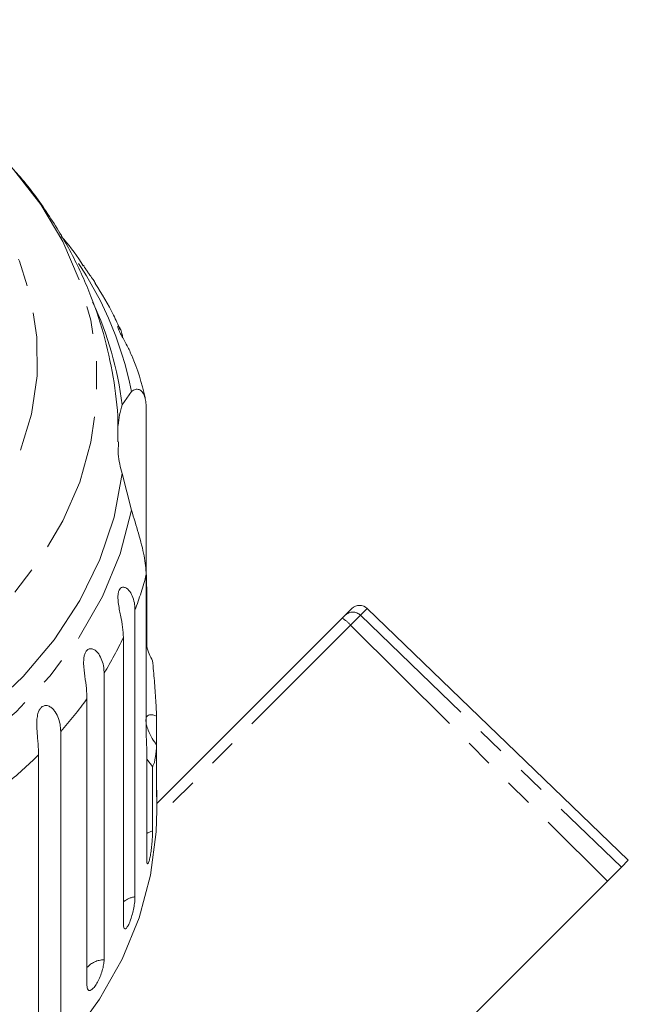
# Model space of a CAD drawing. Units: millimetres. Extents: x -137 to 666, y -64 to 331.
# Drawn here: x 336 to 364, y 285 to 330 of the extents above; entities that cross this region are included whole.
import ezdxf

# ---------------------------------------------------------------- set-up
doc = ezdxf.new("R2010")
doc.units = ezdxf.units.MM
doc.linetypes.add('PHANTOM', pattern=[12.7, 6.35, -1.27, 1.27, -1.27, 1.27, -1.27])

msp = doc.modelspace()

# ---------------------------------------------------------------- linework, layer by layer
at = {"color": 7, "linetype": 'Continuous', "lineweight": 15}
for p, q in [((341.138, 312.125), (341.571, 312.728)), ((342.24, 311.978), (342.24, 304.708)), ((341.571, 307.315), (341.138, 308.984)), ((342.24, 297.117), (342.24, 304.386)), ((342.263, 303.803), (342.263, 301.122)), ((341.729, 302.774), (341.729, 289.719)), ((351.296, 302.537), (351.6, 302.841)), ((364.178, 291.378), (352.301, 302.847)), ((342.726, 293.968), (351.161, 302.403)), ((351.161, 302.403), (351.296, 302.537)), ((341.199, 288.47), (341.199, 301.524)), ((340.323, 299.904), (340.323, 286.85)), ((339.544, 285.679), (339.544, 298.733)), ((342.711, 297.946), (342.711, 296.632)), ((338.348, 297.238), (338.348, 284.184)), ((342.263, 296.397), (342.24, 297.117)), ((342.263, 291.425), (342.263, 296.397)), ((342.711, 294.471), (342.711, 296.632)), ((337.34, 283.121), (337.34, 296.175)), ((342.532, 295.656), (342.263, 295.98)), ((342.532, 295.656), (342.532, 292.722)), ((342.726, 293.658), (342.726, 294.578)), ((363.864, 291.064), (363.229, 290.429)), ((364.178, 291.378), (363.864, 291.064)), ((353.44, 280.64), (363.229, 290.429))]:
    msp.add_line(p, q, dxfattribs=at)
at = {"color": 8, "linetype": 'PHANTOM', "lineweight": 0}
for p, q in [((352.301, 302.847), (351.99, 302.537)), ((351.99, 302.537), (351.538, 302.085)), ((351.99, 302.537), (363.864, 291.064)), ((351.538, 302.085), (342.721, 293.268)), ((351.538, 302.085), (363.229, 290.429))]:
    msp.add_line(p, q, dxfattribs=at)
at = {"color": 8, "linetype": 'PHANTOM', "lineweight": 0, "flags": 128}
for points in [[(317.746, 329.656), (320.03, 329.51), (322.278, 329.166), (324.46, 328.628), (326.547, 327.902), (328.513, 327), (330.332, 325.931), (331.98, 324.711), (333.435, 323.354), (334.68, 321.88), (335.696, 320.306), (336.472, 318.654), (336.997, 316.945), (337.265, 315.201), (337.271, 313.445), (337.015, 311.7), (336.502, 309.989), (335.737, 308.334), (334.732, 306.756), (333.498, 305.277), (332.051, 303.914), (330.412, 302.687), (328.6, 301.611), (326.641, 300.701), (324.558, 299.967), (322.38, 299.42), (320.135, 299.067), (317.852, 298.912), (315.561, 298.958), (313.291, 299.203), (311.073, 299.645), (308.935, 300.278), (306.905, 301.093), (305.009, 302.08), (303.273, 303.226), (301.719, 304.517), (300.367, 305.935), (299.234, 307.461), (298.337, 309.077), (297.685, 310.76), (297.288, 312.489), (297.151, 314.242), (297.276, 315.995), (297.661, 317.726), (298.301, 319.412), (299.188, 321.031), (300.309, 322.563), (301.652, 323.986), (303.197, 325.282), (304.925, 326.436), (306.814, 327.431), (308.838, 328.254), (310.972, 328.895), (313.187, 329.346), (315.455, 329.601), (317.746, 329.656)], [(335.887, 323.196), (336.204, 322.84), (337.437, 321.24), (338.441, 319.548), (339.204, 317.785), (339.718, 315.969), (339.978, 314.122), (339.979, 312.264), (339.723, 310.416), (339.212, 308.6), (338.452, 306.836), (337.452, 305.143), (336.222, 303.542), (334.777, 302.05), (333.133, 300.684), (331.309, 299.46), (329.325, 298.391), (327.204, 297.489), (324.97, 296.766), (322.649, 296.228), (320.266, 295.882), (317.848, 295.733), (315.424, 295.781), (313.02, 296.026), (310.663, 296.466), (308.381, 297.095), (306.199, 297.906), (304.142, 298.891), (302.234, 300.037), (300.495, 301.332), (298.945, 302.762), (297.603, 304.309), (296.484, 305.957), (295.599, 307.687), (294.959, 309.479), (294.572, 311.313), (294.441, 313.169), (294.568, 315.024), (294.952, 316.858), (295.589, 318.651), (296.47, 320.382), (297.587, 322.031), (298.424, 323.04)], [(341.571, 307.315), (341.051, 305.328), (340.255, 303.395), (339.193, 301.539), (337.876, 299.781), (336.321, 298.141), (334.545, 296.639), (332.569, 295.292), (330.415, 294.114), (328.109, 293.121)], [(342.532, 292.722), (342.308, 292.626), (342.263, 292.599)]]:
    msp.add_lwpolyline(points, dxfattribs=at)
at = {"color": 7, "linetype": 'Continuous', "lineweight": 15, "flags": 128}
for points in [[(340.976, 310.429), (340.968, 309.954), (340.965, 309.877)], [(341.138, 308.984), (340.775, 307.009), (340.135, 305.075), (339.225, 303.206), (338.056, 301.423), (336.642, 299.748), (334.999, 298.2), (333.147, 296.798), (331.108, 295.557), (328.905, 294.493), (326.564, 293.618)], [(342.726, 293.658), (342.693, 292.668), (342.432, 290.7), (341.912, 288.762), (341.138, 286.874), (340.12, 285.055), (338.866, 283.325), (337.391, 281.701), (335.708, 280.199)]]:
    msp.add_lwpolyline(points, dxfattribs=at)
at = {"color": 8, "linetype": 'PHANTOM', "lineweight": 0}
for centre, radius, start, end in [((325.693, 309.577), 16.187, 11.2247, 35.9923), ((326.89, 308.361), 15.856, 339.3672, 345.4819), ((351.643, 302.184), 0.495, 45.4792, 134.4939), ((350.406, 301.123), 1.486, 40.3488, 59.4501), ((325.529, 308.95), 17.341, 328.5547, 334.6436), ((323.752, 310.141), 19.481, 318.5247, 324.1588), ((321.854, 311.945), 22.102, 309.3, 314.4793), ((341.895, 288.66), 1.072, 98.9015, 130.4597), ((340.342, 285.782), 1.068, 91.0299, 138.3313)]:
    msp.add_arc(centre, radius, start, end, dxfattribs=at)
at = {"color": 7, "linetype": 'Continuous', "lineweight": 15}
for centre, radius, start, end in [((326.352, 310.418), 14.884, 6.585, 25.3542), ((346.918, 310.541), 5.993, 164.6736, 173.8403), ((346.921, 310.569), 5.996, 186.6275, 195.3249), ((351.953, 302.488), 0.5, 46, 135)]:
    msp.add_arc(centre, radius, start, end, dxfattribs=at)
for points, knots in [([(340.947, 310.43), (340.953, 310.74), (340.974, 311.729), (340.762, 313.388), (340.328, 315.378), (339.663, 317.309), (338.793, 319.169), (337.711, 320.934), (336.723, 322.287), (336.041, 322.999), (335.846, 323.203)], [0, 0, 0, 0, 0.066204, 0.211443, 0.356262, 0.501128, 0.646505, 0.792816, 0.940423, 1, 1, 1, 1]), ([(339.377, 318.448), (339.101, 318.865), (338.792, 319.329), (338.411, 319.747), (338.372, 319.789)], [0, 0, 0, 0, 0.8976108, 1, 1, 1, 1]), ([(339.933, 317.647), (339.897, 317.703), (339.842, 317.791), (339.75, 317.921), (339.668, 318.038), (339.575, 318.168), (339.49, 318.292), (339.43, 318.389), (339.4, 318.442), (339.391, 318.464), (339.393, 318.467), (339.404, 318.445), (339.411, 318.43)], [0, 0, 0, 0, 0.135129, 0.21161, 0.289851, 0.389104, 0.489129, 0.575193, 0.684503, 0.766431, 0.850537, 1, 1, 1, 1]), ([(341.046, 315.554), (340.953, 315.771), (340.646, 316.494), (340.218, 317.168), (339.92, 317.639)], [0, 0, 0, 0, 0.3011, 1, 1, 1, 1]), ([(341.573, 314.365), (341.554, 314.415), (341.508, 314.538), (341.404, 314.749), (341.293, 314.952), (341.199, 315.118), (341.129, 315.244), (341.055, 315.384), (340.994, 315.517), (340.958, 315.619), (340.95, 315.675), (340.959, 315.697), (340.98, 315.698), (341.014, 315.664), (341.074, 315.564), (341.138, 315.403), (341.162, 315.236), (341.173, 315.167)], [0, 0, 0, 0, 0.061999, 0.152179, 0.244925, 0.282425, 0.320788, 0.369453, 0.418498, 0.460696, 0.514293, 0.554465, 0.595703, 0.668988, 0.74405, 0.892666, 1, 1, 1, 1]), ([(342.192, 312.417), (342.19, 312.429), (342.045, 313.089), (341.851, 313.747), (341.576, 314.363), (341.575, 314.366)], [0, 0, 0, 0, 0.017597, 0.9954862, 1, 1, 1, 1]), ([(341.571, 312.728), (341.629, 312.764), (341.747, 312.837), (341.917, 312.828), (342.066, 312.725), (342.168, 312.532), (342.229, 312.28), (342.236, 312.079), (342.24, 311.978)], [0, 0, 0, 0, 0.175218, 0.354814, 0.530237, 0.711267, 0.854022, 1, 1, 1, 1]), ([(342.24, 304.386), (342.22, 304.659), (342.18, 305.204), (341.899, 306.249), (341.678, 306.965), (341.571, 307.315)], [0, 0, 0, 0, 0.3385327, 0.6767734, 1, 1, 1, 1]), ([(342.24, 304.708), (342.243, 304.463), (342.246, 304.176), (342.261, 303.849), (342.263, 303.803)], [0, 0, 0, 0, 0.859315, 1, 1, 1, 1]), ([(341.199, 301.524), (341.192, 301.675), (341.178, 301.982), (341.078, 302.504), (340.976, 302.987), (340.948, 303.347), (340.962, 303.545), (341.003, 303.683), (341.07, 303.777), (341.169, 303.827), (341.328, 303.797), (341.574, 303.556), (341.713, 303.162), (341.726, 302.857), (341.729, 302.774)], [0, 0, 0, 0, 0.1308031, 0.2655575, 0.3878999, 0.438684, 0.4713624, 0.504295, 0.5326311, 0.5686208, 0.6231248, 0.722477, 0.9239485, 1, 1, 1, 1]), ([(339.544, 298.733), (339.539, 298.885), (339.527, 299.193), (339.449, 299.726), (339.384, 300.22), (339.396, 300.58), (339.439, 300.775), (339.504, 300.906), (339.594, 300.991), (339.716, 301.028), (339.899, 300.977), (340.164, 300.705), (340.306, 300.295), (340.319, 299.988), (340.323, 299.904)], [0, 0, 0, 0, 0.130803, 0.265558, 0.3879, 0.438684, 0.471362, 0.504295, 0.532631, 0.568621, 0.623125, 0.722477, 0.923949, 1, 1, 1, 1]), ([(342.263, 301.122), (342.294, 301.005), (342.356, 300.769), (342.473, 300.568), (342.532, 300.466)], [0, 0, 0, 0, 0.4977126, 1, 1, 1, 1]), ([(342.532, 300.466), (342.546, 300.312), (342.586, 299.858), (342.649, 299.094), (342.692, 298.408), (342.708, 298.038), (342.711, 297.946)], [0, 0, 0, 0, 0.177943, 0.522436, 0.880483, 1, 1, 1, 1]), ([(337.34, 296.175), (337.339, 296.249), (337.337, 296.398), (337.321, 296.646), (337.299, 296.914), (337.275, 297.197), (337.258, 297.492), (337.26, 297.739), (337.284, 297.932), (337.314, 298.073), (337.369, 298.221), (337.457, 298.343), (337.568, 298.416), (337.676, 298.432), (337.776, 298.412), (337.881, 298.364), (337.993, 298.273), (338.135, 298.095), (338.261, 297.83), (338.337, 297.521), (338.345, 297.323), (338.348, 297.238)], [0, 0, 0, 0, 0.065125, 0.130659, 0.197661, 0.265336, 0.325776, 0.387936, 0.413069, 0.438781, 0.471397, 0.504267, 0.53255, 0.568471, 0.595395, 0.623034, 0.67215, 0.722458, 0.822063, 0.924093, 1, 1, 1, 1]), ([(342.711, 297.946), (342.597, 297.983), (342.436, 298.035), (342.288, 297.965), (342.23, 297.86), (342.221, 297.706), (342.252, 297.518), (342.343, 297.248), (342.501, 296.932), (342.643, 296.729), (342.711, 296.632)], [0, 0, 0, 0, 0.248272, 0.347966, 0.448586, 0.520492, 0.592334, 0.692707, 0.852646, 1, 1, 1, 1]), ([(342.711, 296.632), (342.697, 296.444), (342.661, 295.975), (342.585, 295.731), (342.536, 295.662), (342.532, 295.656)], [0, 0, 0, 0, 0.376937, 0.940535, 1, 1, 1, 1]), ([(342.722, 294.309), (342.723, 294.347), (342.726, 294.407), (342.725, 294.531), (342.725, 294.578)], [0, 0, 0, 0, 0.614693, 1, 1, 1, 1]), ([(342.711, 294.471), (342.712, 294.417), (342.712, 294.31), (342.716, 294.252), (342.717, 294.268), (342.717, 294.269)], [0, 0, 0, 0, 0.488371, 0.976815, 1, 1, 1, 1]), ([(342.263, 291.425), (342.265, 291.369), (342.269, 291.257), (342.297, 291.203), (342.336, 291.242), (342.383, 291.377), (342.429, 291.59), (342.47, 291.855), (342.502, 292.144), (342.523, 292.426), (342.531, 292.616), (342.532, 292.702), (342.532, 292.722)], [0, 0, 0, 0, 0.108578, 0.217172, 0.325379, 0.432579, 0.538828, 0.644617, 0.750645, 0.857487, 0.965356, 1, 1, 1, 1]), ([(341.199, 288.47), (341.202, 288.414), (341.209, 288.302), (341.26, 288.242), (341.333, 288.275), (341.42, 288.402), (341.511, 288.606), (341.595, 288.864), (341.663, 289.147), (341.71, 289.425), (341.728, 289.613), (341.729, 289.699), (341.729, 289.719)], [0, 0, 0, 0, 0.108578, 0.217172, 0.325379, 0.432579, 0.538828, 0.644617, 0.750645, 0.857487, 0.965356, 1, 1, 1, 1]), ([(339.544, 285.679), (339.549, 285.622), (339.558, 285.509), (339.63, 285.442), (339.735, 285.464), (339.862, 285.579), (339.995, 285.769), (340.119, 286.014), (340.222, 286.287), (340.294, 286.558), (340.321, 286.744), (340.323, 286.829), (340.323, 286.85)], [0, 0, 0, 0, 0.1085777, 0.2171715, 0.3253792, 0.4325788, 0.5388276, 0.6446174, 0.7506446, 0.8574871, 0.9653559, 1, 1, 1, 1])]:
    msp.add_open_spline(points, degree=3, knots=knots, dxfattribs=at)

doc.saveas('drawing.dxf')
